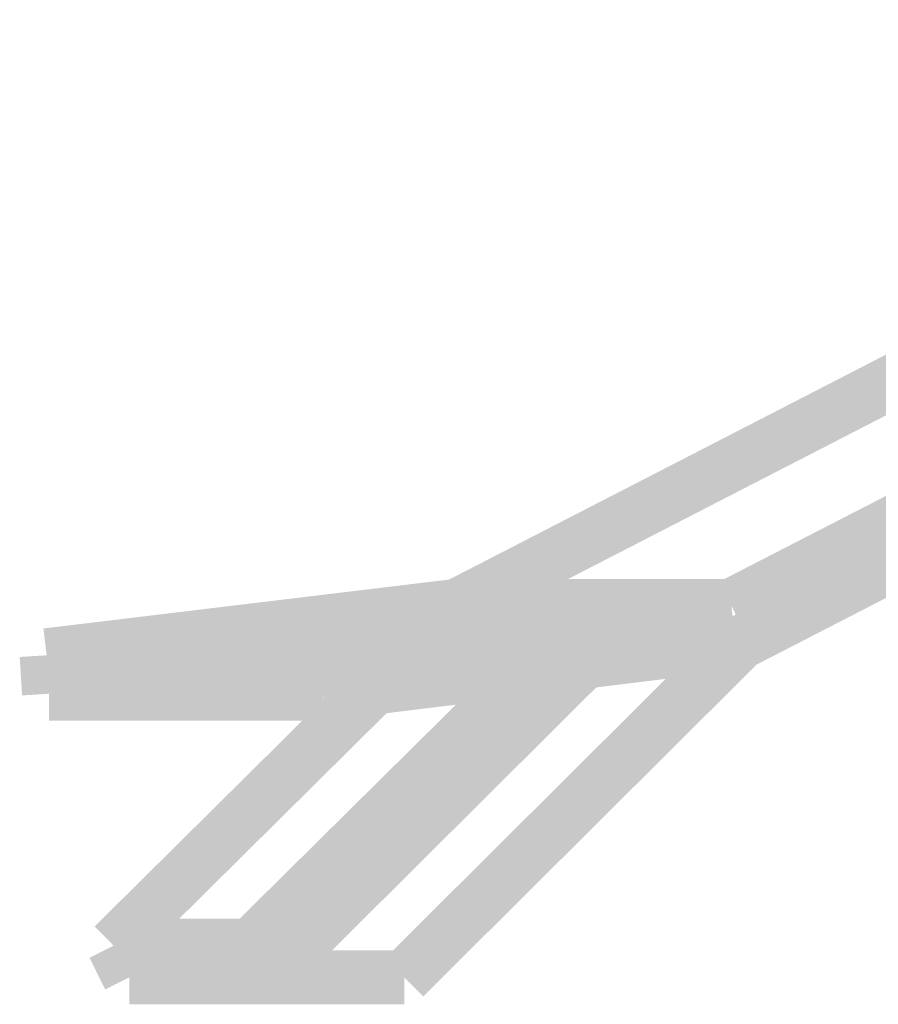
# Model space of a CAD drawing. Units: millimetres. Extents: x 58 to 208, y -295 to -38.
# Drawn here: x 67 to 71, y -218 to -214 of the extents above; entities that cross this region are included whole.
import ezdxf

# ---------------------------------------------------------------- set-up
doc = ezdxf.new("R2010")
doc.units = ezdxf.units.MM
doc.header["$MEASUREMENT"] = 0
doc.layers.add('Чертеж и Рисунок', color=7, linetype='Continuous')

msp = doc.modelspace()

# ---------------------------------------------------------------- hatches: boundary and pattern name
at = {"layer": 'Чертеж и Рисунок', "linetype": 'Continuous', "lineweight": 0, "true_color": 0x010202}
for points in [[(69.0081, -215.8381), (69.1069, -216.0301), (73.4722, -213.7827), (73.3733, -213.5907)], [(70.1046, -215.8381), (70.2034, -216.0301), (74.5712, -213.7828), (74.4724, -213.5907)], [(74.7853, -213.8367), (74.6864, -213.6447), (70.1417, -215.9845), (70.2406, -216.1765)], [(67.404, -216.0247), (67.4298, -216.2391), (69.0705, -216.0413), (69.0446, -215.8269)], [(67.952, -216.0247), (67.9778, -216.2391), (69.6185, -216.0413), (69.5926, -215.8269)], [(68.5022, -216.0247), (68.528, -216.2391), (70.167, -216.0413), (70.1411, -215.8269)], [(69.0575, -215.8262), (69.0575, -216.0421), (70.154, -216.0421), (70.154, -215.8262)], [(68.905, -215.9327), (69.0563, -216.0867), (69.1332, -216.0111), (68.9819, -215.8571)], [(70.2044, -216.1877), (70.178, -215.9734), (68.5106, -216.1785), (68.5369, -216.3928)], [(67.9649, -216.0239), (67.9649, -216.2399), (68.5151, -216.2399), (68.5151, -216.0239)], [(70.2673, -216.157), (70.115, -216.004), (68.7702, -217.3428), (68.9225, -217.4958)], [(67.984, -216.3263), (67.9579, -216.112), (67.4133, -216.1785), (67.4395, -216.3928)], [(68.1572, -217.216), (68.3091, -217.3695), (69.4297, -216.2605), (69.2778, -216.107)], [(69.6411, -216.2335), (69.4888, -216.0804), (68.2204, -217.3428), (68.3728, -217.4958)], [(67.3187, -216.2923), (67.5341, -216.279), (67.5247, -216.1253), (67.3092, -216.1386)], [(67.868, -216.2932), (68.0834, -216.2781), (68.0726, -216.1244), (67.8572, -216.1395)], [(68.416, -216.2917), (68.6316, -216.2796), (68.6229, -216.1259), (68.4073, -216.1379)], [(67.4264, -216.1777), (67.4264, -216.3936), (68.5237, -216.3936), (68.5237, -216.1777)], [(67.6087, -217.216), (67.7607, -217.3695), (68.8018, -216.3378), (68.6499, -216.1843)], [(68.2331, -217.4007), (68.2331, -217.1848), (67.6847, -217.1848), (67.6847, -217.4007)], [(67.6511, -217.4674), (67.8443, -217.3711), (67.7813, -217.2446), (67.588, -217.3409)], [(68.2001, -217.4677), (68.3931, -217.3709), (68.3296, -217.2443), (68.1366, -217.3412)], [(67.7477, -217.3113), (67.7477, -217.5272), (68.8464, -217.5272), (68.8464, -217.3113)]]:
    msp.add_hatch(color=98, dxfattribs=at).paths.add_polyline_path(points)

doc.saveas('drawing.dxf')
